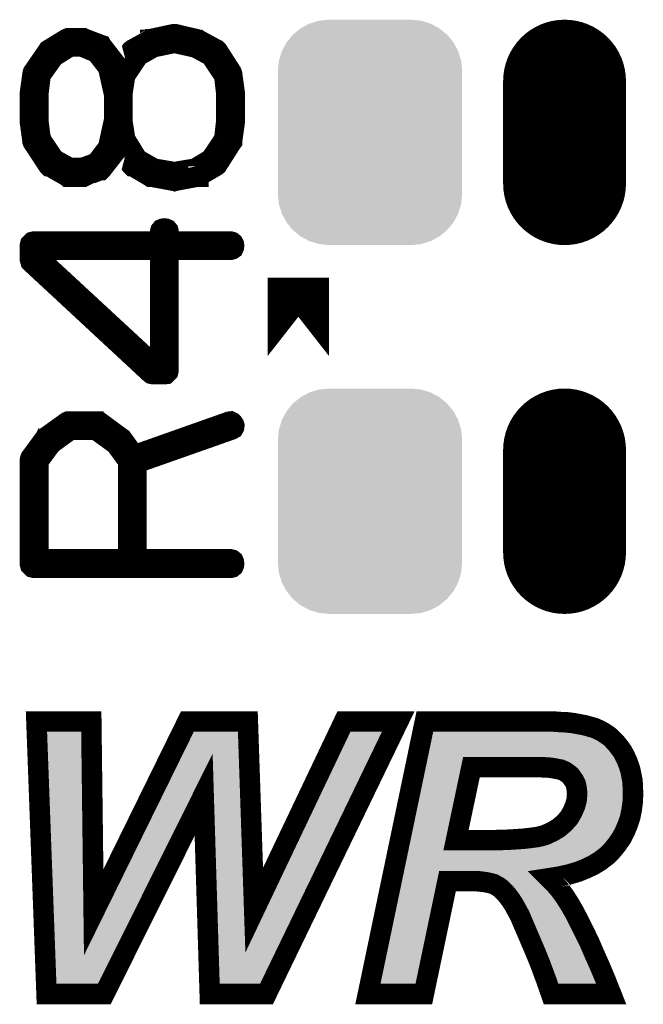
# Model space of a CAD drawing. Extents: x 0 to 131, y 0 to 74.
# Drawn here: x 25 to 28, y 6 to 10 of the extents above; entities that cross this region are included whole.
import ezdxf

# ---------------------------------------------------------------- set-up
doc = ezdxf.new("R2010")
doc.units = 0
doc.layers.get('0').update_dxf_attribs({"linetype": 'CONTINUOUS'})
doc.layers.add('2TOPMASK_GBR', color=6, linetype='CONTINUOUS')
doc.layers.add('SHELLTOP_GBR', color=7, linetype='CONTINUOUS')

# ---------------------------------------------------------------- blocks, each defined once
blk = doc.blocks.new('OBLONG_13')
at = {"const_width": 0.599948}
blk.add_lwpolyline([(0, 0.250062), (0, -0.250062)], dxfattribs=at)
at = {"const_width": 0.299974}
for points in [[(-0.149986, 0.250062, 1), (0.149986, 0.250062, 1)], [(-0.149986, -0.250062, 1), (0.149986, -0.250062, 1)]]:
    blk.add_lwpolyline(points, format="xyb", close=True, dxfattribs=at)
blk = doc.blocks.new('CUSTOM_12')
for points in [[(-0.338882, 0.507916), (-0.29567, 0.531012), (0.338882, 0.507916), (0.29567, 0.531012)], [(-0.29567, 0.531012), (-0.248784, 0.545236), (0.29567, 0.531012), (0.248784, 0.545236)], [(-0.248784, 0.545236), (-0.200024, 0.550038), (0.248784, 0.545236), (0.200024, 0.550038)], [(-0.376756, 0.476834), (-0.338882, 0.507916), (0.376756, 0.476834), (0.338882, 0.507916)], [(-0.430934, 0.395748), (-0.407838, 0.43896), (0.430934, 0.395748), (0.407838, 0.43896)], [(-0.407838, 0.43896), (-0.376756, 0.476834), (0.407838, 0.43896), (0.376756, 0.476834)], [(-0.445158, 0.348862), (-0.430934, 0.395748), (0.445158, 0.348862), (0.430934, 0.395748)], [(-0.44996, 0.300102), (-0.445158, 0.348862), (0.44996, 0.300102), (0.445158, 0.348862)], [(-0.44996, -0.300102), (-0.44996, 0.300102), (0.44996, -0.300102), (0.44996, 0.300102)], [(-0.445158, -0.348862), (-0.44996, -0.300102), (0.445158, -0.348862), (0.44996, -0.300102)], [(-0.430934, -0.395748), (-0.445158, -0.348862), (0.430934, -0.395748), (0.445158, -0.348862)], [(-0.407838, -0.43896), (-0.430934, -0.395748), (0.407838, -0.43896), (0.430934, -0.395748)], [(-0.376756, -0.476834), (-0.407838, -0.43896), (0.376756, -0.476834), (0.407838, -0.43896)], [(-0.338882, -0.507916), (-0.376756, -0.476834), (0.338882, -0.507916), (0.376756, -0.476834)], [(-0.29567, -0.531012), (-0.338882, -0.507916), (0.29567, -0.531012), (0.338882, -0.507916)], [(-0.248784, -0.545236), (-0.29567, -0.531012), (0.248784, -0.545236), (0.29567, -0.531012)], [(-0.200024, -0.550038), (-0.248784, -0.545236), (0.200024, -0.550038), (0.248784, -0.545236)]]:
    blk.add_solid(points)

msp = doc.modelspace()

# ---------------------------------------------------------------- linework, layer by layer
at = {"layer": 'SHELLTOP_GBR'}
for points, const_width in [([(25.539344, 9.868358), (25.535382, 9.87336), (25.530352, 9.875342), (25.524358, 9.875342), (25.517348, 9.87336), (25.510364, 9.870338), (25.50635, 9.86536), (25.503378, 9.860356), (25.502362, 9.854362), (25.502362, 9.853346), (25.503378, 9.850374), (25.50536, 9.847352), (25.575388, 9.740342), (25.57935, 9.734346), (25.58034, 9.733356), (25.582372, 9.733356), (25.66736, 9.684384), (25.672338, 9.682352), (25.673354, 9.681336), (25.677368, 9.681336), (25.747346, 9.681336), (25.752348, 9.681336), (25.754356, 9.682352), (25.754356, 9.683368), (25.83335, 9.71334), (25.836372, 9.71334), (25.839344, 9.716338), (25.84036, 9.717354), (25.84234, 9.720352), (25.907366, 9.803384), (25.907366, 9.80435), (25.90838, 9.80534), (25.910362, 9.807346), (25.911352, 9.809352), (25.911352, 9.81334), (25.919354, 9.843338), (25.981356, 9.740342), (25.98636, 9.734346), (25.987376, 9.733356), (25.989356, 9.733356), (26.07437, 9.683368), (26.077342, 9.681336), (26.08237, 9.681336), (26.190346, 9.661348), (26.193368, 9.661348), (26.19634, 9.660382), (26.199338, 9.661348), (26.306348, 9.681336), (26.310362, 9.681336), (26.312368, 9.681336), (26.312368, 9.683368), (26.398346, 9.733356), (26.40335, 9.737344), (26.405358, 9.740342), (26.473354, 9.847352), (26.47635, 9.85134), (26.47635, 9.854362), (26.489356, 9.947352), (26.489356, 9.949358), (26.489356, 9.953372), (26.489356, 10.087356), (26.489356, 10.089338), (26.47635, 10.183368), (26.47536, 10.18634), (26.473354, 10.191368), (26.405358, 10.297338), (26.40236, 10.30036), (26.398346, 10.301352), (26.39634, 10.303384), (26.312368, 10.349356), (26.310362, 10.349356), (26.309346, 10.350372), (26.306348, 10.351338), (26.199338, 10.376358), (26.19535, 10.376358), (26.190346, 10.376358), (26.083388, 10.353344), (26.08237, 10.351338), (26.08034, 10.351338), (26.079348, 10.351338), (26.077342, 10.350372), (26.077342, 10.349356), (26.076352, 10.349356), (25.993344, 10.303384), (25.98834, 10.30036), (25.984352, 10.297338), (25.919354, 10.196348), (25.911352, 10.226344), (25.910362, 10.229342), (25.907366, 10.233356), (25.84234, 10.317352), (25.84036, 10.319384), (25.838354, 10.32134), (25.837338, 10.323348), (25.83434, 10.324338), (25.756362, 10.35436), (25.754356, 10.355352), (25.752348, 10.356342), (25.747346, 10.356342), (25.677368, 10.356342), (25.675362, 10.356342), (25.672338, 10.355352), (25.66736, 10.353344), (25.582372, 10.301352), (25.57935, 10.299344), (25.575388, 10.29335), (25.50635, 10.19335), (25.504344, 10.190352), (25.502362, 10.183368), (25.489358, 10.089338), (25.489358, 10.087356), (25.489358, 10.084358), (25.489358, 9.953372), (25.489358, 9.95134), (25.489358, 9.947352), (25.502362, 9.854362), (25.502362, 9.853346), (25.50536, 9.847352), (25.510364, 9.843338), (25.518364, 9.841356), (25.525348, 9.841356), (25.53236, 9.842372), (25.538354, 9.84636), (25.542368, 9.852356), (25.542368, 9.860356), (25.542368, 9.864344), (25.539344, 9.868358)], 0.100076), ([(25.940384, 9.954388), (25.940384, 9.956342), (25.940384, 10.083342), (25.940384, 10.084358), (25.954356, 10.174352), (26.01938, 10.27138), (26.093344, 10.31334), (26.19535, 10.334372), (26.298348, 10.311384), (26.372338, 10.27138), (26.438352, 10.17336), (26.448384, 10.084358), (26.448384, 10.083342), (26.448384, 9.956342), (26.448384, 9.954388), (26.438352, 9.864344), (26.372338, 9.76635), (26.29535, 9.720352), (26.19535, 9.703358), (26.09535, 9.720352), (26.01435, 9.76635), (25.954356, 9.864344), (25.940384, 9.954388)], 0.100076), ([(25.530352, 9.954388), (25.530352, 10.084358), (25.541352, 10.176384), (25.606376, 10.26734), (25.684352, 10.316336), (25.743358, 10.316336), (25.813384, 10.28738), (25.871348, 10.21334), (25.90038, 10.083342), (25.90038, 9.956342), (25.871348, 9.82434), (25.813384, 9.748342), (25.744348, 9.723374), (25.684352, 9.723374), (25.60734, 9.76635), (25.541352, 9.864344), (25.530352, 9.954388)], 0.100076), ([(26.145364, 8.717356), (26.153364, 8.718346), (26.159358, 8.724342), (26.164362, 8.729344), (26.166344, 8.737346), (26.166344, 9.32434), (26.46934, 9.32434), (26.47635, 9.326372), (26.482344, 9.33036), (26.485342, 9.337344), (26.486358, 9.344356), (26.485342, 9.35134), (26.482344, 9.35736), (26.47635, 9.362338), (26.46934, 9.364344), (26.166344, 9.364344), (26.166344, 9.41136), (26.164362, 9.419362), (26.160348, 9.42434), (26.153364, 9.427336), (26.14638, 9.428352), (26.138378, 9.427336), (26.131342, 9.42434), (26.127354, 9.419362), (26.125348, 9.41136), (26.125348, 9.364344), (25.509348, 9.364344), (25.501346, 9.362338), (25.496342, 9.35736), (25.491338, 9.352356), (25.489358, 9.344356), (25.489358, 9.27735), (25.490348, 9.273362), (25.492354, 9.268358), (25.493346, 9.264346), (25.496342, 9.261348), (26.077342, 8.72236), (26.081356, 8.719338), (26.085342, 8.718346), (26.092354, 8.717356), (26.145364, 8.717356)], 0.100076), ([(26.101344, 8.758352), (25.531344, 9.285352), (25.531344, 9.32434), (26.125348, 9.32434), (26.125348, 8.758352), (26.101344, 8.758352)], 0.100076), ([(26.799972, 8.805544), (26.799972, 9.189008), (26.799972, 8.805544)], 0.299974), ([(25.56637, 8.409356), (25.564338, 8.406384), (25.563348, 8.404352), (25.562356, 8.404352), (25.493346, 8.310372), (25.491338, 8.305342), (25.490348, 8.302372), (25.489358, 8.297342), (25.489358, 7.792338), (25.491338, 7.784338), (25.496342, 7.779386), (25.501346, 7.774356), (25.509348, 7.77235), (26.46934, 7.77235), (26.477342, 7.774356), (26.482344, 7.778368), (26.485342, 7.785354), (26.486358, 7.792338), (26.485342, 7.80034), (26.482344, 7.80735), (26.477342, 7.811338), (26.46934, 7.813344), (26.009346, 7.813344), (26.009346, 8.283346), (26.47536, 8.447354), (26.482344, 8.451342), (26.486358, 8.458352), (26.487374, 8.466354), (26.485342, 8.472348), (26.481354, 8.478342), (26.47635, 8.483346), (26.470356, 8.486344), (26.462356, 8.485378), (25.998348, 8.321344), (25.938354, 8.404352), (25.935356, 8.406384), (25.929362, 8.410346), (25.830352, 8.483346), (25.82837, 8.483346), (25.827356, 8.484362), (25.82634, 8.485378), (25.823342, 8.485378), (25.821386, 8.486344), (25.817348, 8.486344), (25.68034, 8.486344), (25.676352, 8.485378), (25.674346, 8.485378), (25.672338, 8.484362), (25.671348, 8.483346), (25.669368, 8.483346), (25.56637, 8.409356)], 0.100076), ([(25.530352, 7.813344), (25.530352, 8.292338), (25.593344, 8.377352), (25.68735, 8.446338), (25.810336, 8.446338), (25.90838, 8.375346), (25.969342, 8.292338), (25.969342, 7.813344), (25.530352, 7.813344)], 0.100076), ([(26.644372, 5.69209), (26.367486, 5.69209), (26.337564, 6.664502), (25.852678, 5.69209), (25.570586, 5.69209), (25.521184, 7.022008), (25.789, 7.022008), (25.800686, 6.0912), (26.258266, 7.022008), (26.553364, 7.022008), (26.58458, 6.101588), (27.02268, 7.022008), (27.28788, 7.022008), (26.644372, 5.69209)], 0.100076), ([(27.412696, 5.69209), (27.139672, 5.69209), (27.417904, 7.022008), (28.045792, 7.022008), (28.080868, 7.019416), (28.11338, 7.018096), (28.143276, 7.01421), (28.171902, 7.009004), (28.199208, 7.003796), (28.222574, 6.997318), (28.245968, 6.990792), (28.266772, 6.981698), (28.286278, 6.97131), (28.30449, 6.9596), (28.322676, 6.946596), (28.338272, 6.931024), (28.353892, 6.914134), (28.368168, 6.895896), (28.382468, 6.876416), (28.394178, 6.854316), (28.404566, 6.832218), (28.41371, 6.8088), (28.421482, 6.784112), (28.426664, 6.758102), (28.431872, 6.730796), (28.433166, 6.702196), (28.434488, 6.673596), (28.433166, 6.63199), (28.427984, 6.593002), (28.420188, 6.553988), (28.408502, 6.51891), (28.394178, 6.485128), (28.377286, 6.452616), (28.356484, 6.422694), (28.333064, 6.394094), (28.305786, 6.36679), (28.275864, 6.343396), (28.242082, 6.322594), (28.204364, 6.304408), (28.165374, 6.288812), (28.121178, 6.275832), (28.074366, 6.265418), (28.024964, 6.257594), (28.050998, 6.231636), (28.075686, 6.20301), (28.1004, 6.169202), (28.123768, 6.13283), (28.147162, 6.092494), (28.170582, 6.047004), (28.19527, 5.9976), (28.221304, 5.944312), (28.245968, 5.88711), (28.273274, 5.825998), (28.300578, 5.761), (28.327884, 5.69209), (28.034108, 5.69209), (28.023692, 5.72201), (28.012008, 5.755792), (27.997684, 5.794806), (27.982062, 5.836412), (27.963876, 5.881904), (27.943074, 5.931306), (27.91968, 5.985892), (27.894966, 6.043092), (27.881986, 6.074308), (27.866366, 6.102908), (27.852066, 6.128892), (27.837764, 6.150992), (27.82217, 6.17182), (27.806574, 6.190006), (27.7923, 6.204332), (27.775408, 6.21731), (27.764994, 6.222492), (27.75331, 6.228994), (27.738984, 6.232906), (27.722068, 6.236792), (27.705176, 6.239408), (27.684374, 6.242), (27.663572, 6.24332), (27.528392, 6.24332), (27.412696, 5.69209)], 0.100076), ([(27.569972, 6.443498), (27.715592, 6.443498), (27.767584, 6.443498), (27.816962, 6.444792), (27.859864, 6.447408), (27.898878, 6.45), (27.932684, 6.453912), (27.962606, 6.457824), (27.98727, 6.46303), (28.008072, 6.469508), (28.04188, 6.485128), (28.071776, 6.503288), (28.097784, 6.525388), (28.121178, 6.551422), (28.13807, 6.579996), (28.151074, 6.609892), (28.158872, 6.638494), (28.161488, 6.66971), (28.160168, 6.6866), (28.157576, 6.703492), (28.153664, 6.719088), (28.147162, 6.732092), (28.13807, 6.745096), (28.128976, 6.758102), (28.115972, 6.76849), (28.102966, 6.777608), (28.092578, 6.782816), (28.079572, 6.788024), (28.063978, 6.790588), (28.045792, 6.7945), (28.024964, 6.79709), (28.000274, 6.798436), (27.97429, 6.799708), (27.945664, 6.799708), (27.645386, 6.799708), (27.569972, 6.443498)], 0.100076)]:
    msp.add_lwpolyline(points, dxfattribs=dict(at, const_width=const_width))
for points in [[(25.605856, 6.090608), (25.573126, 6.971966), (25.750648, 6.090608), (25.739598, 6.971966)], [(26.162286, 6.713328), (26.289434, 6.971966), (26.513772, 6.713328), (26.505002, 6.971966)], [(26.289434, 6.971966), (26.289436, 6.97197), (26.505002, 6.971966), (26.289436, 6.97197)], [(26.629788, 6.080118), (27.054278, 6.971966), (26.77654, 6.080118), (27.208078, 6.971966)], [(27.054278, 6.971966), (27.05428, 6.97197), (27.208078, 6.971966), (27.05428, 6.97197)], [(27.45706, 6.96476), (27.457776, 6.968184), (28.13552, 6.96476), (28.109154, 6.968184)], [(27.457776, 6.968184), (27.458044, 6.969456), (28.109154, 6.968184), (28.077964, 6.969456)], [(27.458044, 6.969456), (27.45857, 6.97197), (28.077964, 6.969456), (28.043936, 6.97197)], [(27.447308, 6.918148), (27.449396, 6.928126), (28.276432, 6.918148), (28.260914, 6.928126)], [(27.449396, 6.928126), (27.451176, 6.936632), (28.260914, 6.928126), (28.244968, 6.936632)], [(27.451176, 6.936632), (27.452618, 6.94353), (28.244968, 6.936632), (28.229134, 6.94353)], [(27.452618, 6.94353), (27.453786, 6.94911), (28.229134, 6.94353), (28.209214, 6.94911)], [(27.453786, 6.94911), (27.455026, 6.955032), (28.209214, 6.94911), (28.187788, 6.955032)], [(27.455026, 6.955032), (27.456028, 6.959828), (28.187788, 6.955032), (28.162708, 6.959828)], [(27.456028, 6.959828), (27.45706, 6.96476), (28.162708, 6.959828), (28.13552, 6.96476)], [(27.43634, 6.865724), (27.439676, 6.881666), (28.328248, 6.865724), (28.315776, 6.881666)], [(27.439676, 6.881666), (27.442744, 6.89633), (28.315776, 6.881666), (28.302202, 6.89633)], [(27.442744, 6.89633), (27.445248, 6.908296), (28.302202, 6.89633), (28.29021, 6.908296)], [(27.445248, 6.908296), (27.447308, 6.918148), (28.29021, 6.908296), (28.276432, 6.918148)], [(27.424694, 6.810056), (27.42901, 6.830684), (27.596436, 6.810056), (27.606084, 6.830684)], [(27.42901, 6.830684), (27.43195, 6.844734), (27.606084, 6.830684), (27.623534, 6.844734)], [(27.43195, 6.844734), (27.432996, 6.84974), (27.623534, 6.844734), (27.645372, 6.84974)], [(27.432996, 6.84974), (27.432998, 6.849744), (27.645372, 6.84974), (27.97429, 6.849744)], [(27.432998, 6.849746), (27.43634, 6.865724), (28.339972, 6.849746), (28.328248, 6.865724)], [(27.432998, 6.849744), (27.432998, 6.849746), (28.339974, 6.849744), (28.339972, 6.849746)], [(27.976702, 6.849696), (27.97429, 6.849744), (28.34, 6.849696), (28.339974, 6.849744)], [(28.002992, 6.848398), (27.976702, 6.849696), (28.340688, 6.848398), (28.34, 6.849696)], [(28.027638, 6.847056), (28.002992, 6.848398), (28.3414, 6.847056), (28.340688, 6.848398)], [(28.031142, 6.846746), (28.027638, 6.847056), (28.341564, 6.846746), (28.3414, 6.847056)], [(28.051988, 6.844152), (28.031142, 6.846746), (28.342938, 6.844152), (28.341564, 6.846746)], [(28.056298, 6.843422), (28.051988, 6.844152), (28.343326, 6.843422), (28.342938, 6.844152)], [(28.073324, 6.839752), (28.056298, 6.843422), (28.34527, 6.839752), (28.343326, 6.843422)], [(28.087676, 6.837404), (28.073324, 6.839752), (28.346516, 6.837404), (28.34527, 6.839752)], [(28.09816, 6.834482), (28.087676, 6.837404), (28.348064, 6.834482), (28.346516, 6.837404)], [(28.104494, 6.831946), (28.09816, 6.834482), (28.349408, 6.831946), (28.348064, 6.834482)], [(28.111176, 6.82927), (28.104494, 6.831946), (28.350664, 6.82927), (28.349408, 6.831946)], [(28.114972, 6.827562), (28.111176, 6.82927), (28.351466, 6.827562), (28.350664, 6.82927)], [(28.125372, 6.822348), (28.114972, 6.827562), (28.353912, 6.822348), (28.351466, 6.827562)], [(27.350172, 6.45386), (27.424694, 6.810056), (27.521028, 6.45386), (27.596436, 6.810056)], [(28.13171, 6.81857), (28.125372, 6.822348), (28.355686, 6.81857), (28.353912, 6.822348)], [(28.140452, 6.812438), (28.13171, 6.81857), (28.358562, 6.812438), (28.355686, 6.81857)], [(28.144746, 6.809424), (28.140452, 6.812438), (28.359742, 6.809424), (28.358562, 6.812438)], [(28.147196, 6.807592), (28.144746, 6.809424), (28.360458, 6.807592), (28.359742, 6.809424)], [(28.16021, 6.797198), (28.147196, 6.807592), (28.364522, 6.797198), (28.360458, 6.807592)], [(28.164946, 6.792144), (28.16021, 6.797198), (28.366498, 6.792144), (28.364522, 6.797198)], [(28.169972, 6.786778), (28.164946, 6.792144), (28.36819, 6.786778), (28.366498, 6.792144)], [(28.180516, 6.7717), (28.169972, 6.786778), (28.37294, 6.7717), (28.36819, 6.786778)], [(28.188138, 6.760798), (28.180516, 6.7717), (28.375112, 6.760798), (28.37294, 6.7717)], [(28.191918, 6.75447), (28.188138, 6.760798), (28.376374, 6.75447), (28.375112, 6.760798)], [(28.194916, 6.748476), (28.191918, 6.75447), (28.377566, 6.748476), (28.376374, 6.75447)], [(28.198414, 6.741478), (28.194916, 6.748476), (28.378896, 6.741478), (28.377566, 6.748476)], [(28.202202, 6.731258), (28.198414, 6.741478), (28.380836, 6.731258), (28.378896, 6.741478)], [(28.203788, 6.724938), (28.202202, 6.731258), (28.382034, 6.724938), (28.380836, 6.731258)], [(25.845618, 6.069176), (26.149236, 6.686782), (25.98479, 6.069176), (26.29276, 6.686782)], [(26.149236, 6.686782), (26.149272, 6.686856), (26.29276, 6.686782), (26.29283, 6.686856)], [(26.149272, 6.686856), (26.162286, 6.713328), (26.29283, 6.686856), (26.348194, 6.713328)], [(26.348344, 6.713294), (26.348194, 6.713328), (26.513772, 6.713294), (26.513772, 6.713328)], [(26.387554, 6.666082), (26.348344, 6.713294), (26.515374, 6.666082), (26.513772, 6.713294)], [(28.206108, 6.715692), (28.203788, 6.724938), (28.382462, 6.715692), (28.382034, 6.724938)], [(28.207032, 6.711082), (28.206108, 6.715692), (28.382676, 6.711082), (28.382462, 6.715692)], [(28.209612, 6.69425), (28.207032, 6.711082), (28.383454, 6.69425), (28.382676, 6.711082)], [(28.210054, 6.690456), (28.209612, 6.69425), (28.38363, 6.690456), (28.383454, 6.69425)], [(28.211374, 6.67359), (28.210054, 6.690456), (28.384408, 6.67359), (28.38363, 6.690456)], [(26.38758, 6.666008), (26.387554, 6.666082), (26.515376, 6.666008), (26.515374, 6.666082)], [(26.404994, 6.09993), (26.38758, 6.666008), (26.534566, 6.09993), (26.515376, 6.666008)], [(28.20716, 6.62535), (28.208734, 6.634338), (28.381804, 6.62535), (28.382996, 6.634338)], [(28.208734, 6.634338), (28.20888, 6.636104), (28.382996, 6.634338), (28.38323, 6.636104)], [(28.20888, 6.636104), (28.211348, 6.665536), (28.38323, 6.636104), (28.384176, 6.665536)], [(28.211348, 6.665536), (28.211526, 6.669712), (28.384176, 6.665536), (28.38431, 6.669712)], [(28.211388, 6.67324), (28.211374, 6.67359), (28.384424, 6.67324), (28.384408, 6.67359)], [(28.211526, 6.669712), (28.211388, 6.67324), (28.38431, 6.669712), (28.384424, 6.67324)], [(28.186926, 6.56684), (28.196982, 6.589958), (28.371724, 6.56684), (28.376352, 6.589958)], [(28.196982, 6.589958), (28.199354, 6.596718), (28.376352, 6.589958), (28.377706, 6.596718)], [(28.199354, 6.596718), (28.200588, 6.601246), (28.377706, 6.596718), (28.378614, 6.601246)], [(28.200588, 6.601246), (28.20716, 6.62535), (28.378614, 6.601246), (28.381804, 6.62535)], [(28.164252, 6.525942), (28.170566, 6.536624), (28.357134, 6.525942), (28.36167, 6.536624)], [(28.170566, 6.536624), (28.181164, 6.554546), (28.36167, 6.536624), (28.367632, 6.554546)], [(28.181164, 6.554546), (28.183954, 6.560006), (28.367632, 6.554546), (28.36945, 6.560006)], [(28.183954, 6.560006), (28.186926, 6.56684), (28.36945, 6.560006), (28.371724, 6.56684)], [(28.119946, 6.478554), (28.130192, 6.487258), (28.334362, 6.478554), (28.338884, 6.487258)], [(28.130192, 6.487258), (28.134992, 6.491932), (28.338884, 6.487258), (28.341312, 6.491932)], [(28.134992, 6.491932), (28.148062, 6.506478), (28.341312, 6.491932), (28.34887, 6.506478)], [(28.148062, 6.506478), (28.158394, 6.517974), (28.34887, 6.506478), (28.35375, 6.517974)], [(28.158394, 6.517974), (28.164252, 6.525942), (28.35375, 6.517974), (28.357134, 6.525942)], [(27.343432, 6.421646), (27.348, 6.443472), (27.524946, 6.421646), (27.51994, 6.443472)], [(27.348, 6.443472), (27.350172, 6.45386), (27.51994, 6.443472), (27.521028, 6.45386)], [(28.03688, 6.42771), (28.062824, 6.439694), (28.295918, 6.42771), (28.305734, 6.439694)], [(28.062824, 6.439694), (28.067852, 6.442348), (28.305734, 6.439694), (28.307908, 6.442348)], [(28.067852, 6.442348), (28.085212, 6.452894), (28.307908, 6.442348), (28.316548, 6.452894)], [(28.085212, 6.452894), (28.09777, 6.460522), (28.316548, 6.452894), (28.321842, 6.460522)], [(28.09777, 6.460522), (28.104186, 6.465164), (28.321842, 6.460522), (28.325066, 6.465164)], [(28.104186, 6.465164), (28.119946, 6.478554), (28.325066, 6.465164), (28.334362, 6.478554)], [(27.335672, 6.384554), (27.337536, 6.39346), (28.24725, 6.384554), (28.258636, 6.39346)], [(27.337536, 6.39346), (27.33778, 6.394626), (27.569972, 6.39346), (27.559272, 6.394626)], [(27.33778, 6.394626), (27.339782, 6.404194), (27.559272, 6.394626), (27.538998, 6.404194)], [(27.339782, 6.404194), (27.343432, 6.421646), (27.538998, 6.404194), (27.524946, 6.421646)], [(27.767564, 6.39346), (27.768906, 6.393484), (28.258636, 6.39346), (28.258666, 6.393484)], [(27.768906, 6.393484), (27.818294, 6.39478), (28.258666, 6.393484), (28.260324, 6.39478)], [(27.818294, 6.39478), (27.820006, 6.394856), (28.260324, 6.39478), (28.260422, 6.394856)], [(27.820006, 6.394856), (27.862912, 6.397472), (28.260422, 6.394856), (28.263766, 6.397472)], [(27.862912, 6.397472), (27.902182, 6.400062), (28.263766, 6.397472), (28.267078, 6.400062)], [(27.902182, 6.400062), (27.904556, 6.400286), (28.267078, 6.400062), (28.267364, 6.400286)], [(27.904556, 6.400286), (27.938426, 6.404204), (28.267364, 6.400286), (28.272374, 6.404204)], [(27.938426, 6.404204), (27.939404, 6.404332), (28.272374, 6.404204), (28.272538, 6.404332)], [(27.939404, 6.404332), (27.969034, 6.408208), (28.272538, 6.404332), (28.276414, 6.408208)], [(27.969034, 6.408208), (27.972894, 6.408844), (28.276414, 6.408208), (28.27705, 6.408844)], [(27.972894, 6.408844), (27.997596, 6.414056), (28.27705, 6.408844), (28.282262, 6.414056)], [(27.997596, 6.414056), (28.002144, 6.415248), (28.282262, 6.414056), (28.283454, 6.415248)], [(28.002144, 6.415248), (28.022932, 6.421722), (28.283454, 6.415248), (28.289928, 6.421722)], [(28.022932, 6.421722), (28.029058, 6.424096), (28.289928, 6.421722), (28.292302, 6.424096)], [(28.029058, 6.424096), (28.03688, 6.42771), (28.292302, 6.424096), (28.295918, 6.42771)], [(27.325548, 6.336158), (27.328488, 6.350218), (28.148996, 6.336158), (28.18417, 6.350218)], [(27.328488, 6.350218), (27.33191, 6.366574), (28.18417, 6.350218), (28.218052, 6.366574)], [(27.33191, 6.366574), (27.335672, 6.384554), (28.218052, 6.366574), (28.24725, 6.384554)], [(27.316592, 6.293358), (27.319448, 6.307006), (28.001158, 6.293358), (28.017118, 6.307006)], [(27.319448, 6.307006), (27.319454, 6.30703), (28.017118, 6.307006), (28.01718, 6.30703)], [(27.319454, 6.30703), (27.321036, 6.314594), (28.01718, 6.30703), (28.06503, 6.314594)], [(27.321036, 6.314594), (27.32307, 6.32432), (28.06503, 6.314594), (28.10868, 6.32432)], [(27.32307, 6.32432), (27.325548, 6.336158), (28.10868, 6.32432), (28.148996, 6.336158)], [(27.201268, 5.742128), (27.308268, 6.253564), (27.37208, 5.742128), (27.479414, 6.253564)], [(27.308268, 6.253564), (27.308284, 6.25364), (27.479414, 6.253564), (27.47946, 6.25364)], [(27.308284, 6.25364), (27.316588, 6.293332), (27.47946, 6.25364), (27.52836, 6.293332)], [(27.316588, 6.293332), (27.316592, 6.293358), (27.52836, 6.293332), (27.528438, 6.293358)], [(27.689036, 6.291834), (27.665168, 6.293358), (27.999376, 6.291834), (28.001158, 6.293358)], [(27.712142, 6.288958), (27.689036, 6.291834), (27.996012, 6.288958), (27.999376, 6.291834)], [(27.731512, 6.285964), (27.712142, 6.288958), (27.99251, 6.285964), (27.996012, 6.288958)], [(27.751104, 6.281456), (27.731512, 6.285964), (27.98724, 6.281456), (27.99251, 6.285964)], [(27.772344, 6.275648), (27.751104, 6.281456), (27.980448, 6.275648), (27.98724, 6.281456)], [(27.777008, 6.273058), (27.772344, 6.275648), (27.97742, 6.273058), (27.980448, 6.275648)], [(27.777176, 6.272964), (27.777008, 6.273058), (27.977378, 6.272964), (27.97742, 6.273058)], [(27.788336, 6.266764), (27.777176, 6.272964), (27.978874, 6.266764), (27.977378, 6.272964)], [(27.802054, 6.259928), (27.788336, 6.266764), (27.980524, 6.259928), (27.978874, 6.266764)], [(27.825406, 6.241988), (27.802054, 6.259928), (27.98485, 6.241988), (27.980524, 6.259928)], [(27.843338, 6.224006), (27.825406, 6.241988), (27.989188, 6.224006), (27.98485, 6.241988)], [(27.844892, 6.222196), (27.843338, 6.224006), (27.989624, 6.222196), (27.989188, 6.224006)], [(27.84494, 6.222138), (27.844892, 6.222196), (27.989656, 6.222138), (27.989624, 6.222196)], [(27.861254, 6.203112), (27.84494, 6.222138), (28.008742, 6.203112), (27.989656, 6.222138)], [(27.865442, 6.197522), (27.861254, 6.203112), (28.014348, 6.197522), (28.008742, 6.203112)], [(27.878814, 6.17967), (27.865442, 6.197522), (28.029746, 6.17967), (28.014348, 6.197522)], [(27.88384, 6.171898), (27.878814, 6.17967), (28.036448, 6.171898), (28.029746, 6.17967)], [(27.895054, 6.154552), (27.88384, 6.171898), (28.049132, 6.154552), (28.036448, 6.171898)], [(27.902578, 6.140884), (27.895054, 6.154552), (28.059126, 6.140884), (28.049132, 6.154552)], [(27.910282, 6.126886), (27.902578, 6.140884), (28.068114, 6.126886), (28.059126, 6.140884)], [(27.921292, 6.106736), (27.910282, 6.126886), (28.081052, 6.106736), (28.068114, 6.126886)], [(27.92717, 6.095976), (27.921292, 6.106736), (28.087298, 6.095976), (28.081052, 6.106736)], [(25.60586, 6.090534), (25.605856, 6.090608), (25.750672, 6.090534), (25.750648, 6.090608)], [(25.607644, 6.04246), (25.60586, 6.090534), (25.7896, 6.04246), (25.750672, 6.090534)], [(25.789752, 6.042424), (25.845548, 6.0691), (25.971452, 6.042424), (25.984752, 6.0691)], [(25.845548, 6.0691), (25.845618, 6.069176), (25.984752, 6.0691), (25.98479, 6.069176)], [(26.404996, 6.099856), (26.404994, 6.09993), (26.534592, 6.099856), (26.534566, 6.09993)], [(26.406448, 6.052668), (26.404996, 6.099856), (26.574334, 6.052668), (26.534592, 6.099856)], [(26.574484, 6.052636), (26.629716, 6.080044), (26.763242, 6.052636), (26.776504, 6.080044)], [(26.629716, 6.080044), (26.629788, 6.080118), (26.776504, 6.080044), (26.77654, 6.080118)], [(27.938596, 6.068498), (27.92717, 6.095976), (28.103242, 6.068498), (28.087298, 6.095976)], [(27.941016, 6.062676), (27.938596, 6.068498), (28.10624, 6.062676), (28.103242, 6.068498)], [(27.95757, 6.024372), (27.941016, 6.062676), (28.125954, 6.024372), (28.10624, 6.062676)], [(25.607646, 6.042424), (25.607644, 6.04246), (25.789752, 6.042424), (25.7896, 6.04246)], [(25.618796, 5.742132), (25.607646, 6.042424), (25.82171, 5.742132), (25.971452, 6.042424)], [(26.40645, 6.052636), (26.406448, 6.052668), (26.574484, 6.052636), (26.574334, 6.052668)], [(26.416, 5.742132), (26.40645, 6.052636), (26.612998, 5.742132), (26.763242, 6.052636)], [(27.96568, 6.005602), (27.95757, 6.024372), (28.135334, 6.005602), (28.125954, 6.024372)], [(27.97859, 5.975476), (27.96568, 6.005602), (28.150388, 5.975476), (28.135334, 6.005602)], [(27.9892, 5.950712), (27.97859, 5.975476), (28.162496, 5.950712), (28.150388, 5.975476)], [(28.000676, 5.923432), (27.9892, 5.950712), (28.17583, 5.923432), (28.162496, 5.950712)], [(28.010332, 5.900472), (28.000676, 5.923432), (28.185726, 5.900472), (28.17583, 5.923432)], [(28.023596, 5.867298), (28.010332, 5.900472), (28.20002, 5.867298), (28.185726, 5.900472)], [(28.028732, 5.85445), (28.023596, 5.867298), (28.205762, 5.85445), (28.20002, 5.867298)], [(28.044648, 5.812054), (28.028732, 5.85445), (28.224708, 5.812054), (28.205762, 5.85445)], [(28.046804, 5.806184), (28.044648, 5.812054), (28.22733, 5.806184), (28.224708, 5.812054)], [(28.059308, 5.77214), (28.046804, 5.806184), (28.241624, 5.77214), (28.22733, 5.806184)], [(28.069692, 5.74213), (28.059308, 5.77214), (28.254224, 5.74213), (28.241624, 5.77214)], [(25.82171, 5.742128), (25.618796, 5.742132), (25.82171, 5.742128), (25.82171, 5.742132)], [(26.612998, 5.742128), (26.416, 5.742132), (26.612998, 5.742128), (26.612998, 5.742132)]]:
    msp.add_solid(points, dxfattribs=at)

# ---------------------------------------------------------------- block references
at = {"layer": '2TOPMASK_GBR'}
for name, p in [('CUSTOM_12', (27.149984, 9.897262)), ('OBLONG_13', (28.09997, 9.897262)), ('CUSTOM_12', (27.149984, 8.097266)), ('OBLONG_13', (28.09997, 8.097266))]:
    msp.add_blockref(name, p, dxfattribs=at)

doc.saveas('drawing.dxf')
